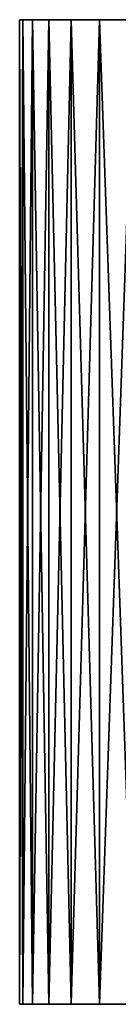
# Model space of a CAD drawing. Extents: x -40 to 140, y -253 to 0.
# Drawn here: x 77 to 80, y -67 to -41 of the extents above; entities that cross this region are included whole.
import ezdxf

# ---------------------------------------------------------------- set-up
doc = ezdxf.new("R2010")
doc.units = 0
doc.header["$MEASUREMENT"] = 0
doc.layers.add('L4', color=7, linetype='Continuous')

msp = doc.modelspace()

# ---------------------------------------------------------------- linework, layer by layer
at = {"layer": 'L4', "color": 7}
for points in [[(77.486, -66.70254, 1.96972), (77.486, -40.7, 1.96972), (77.4, -40.7)], [(77.486, -66.70254, 1.96972), (77.4, -40.7), (77.4, -66.70254)], [(77.4, -66.70254), (77.4, -40.7), (77.486, -40.7, -1.96972)], [(77.4, -66.70254), (77.486, -40.7, -1.96972), (77.486, -66.70254, -1.96972)], [(88.7, -40.7, 19.57217), (90.44883, -40.7, 20.48256), (77.4, -40.7)], [(77.4, -40.7), (90.44883, -40.7, 20.48256), (92.27034, -40.7, 21.23705)], [(77.4, -40.7), (92.27034, -40.7, 21.23705), (94.15069, -40.7, 21.82992)], [(94.15069, -40.7, 21.82992), (96, -40.7, 22.2432), (77.4, -40.7)], [(77.4, -40.7), (96, -40.7, 22.2432), (104, -40.7, 22.2432)], [(77.4, -40.7), (104, -40.7, 22.2432), (77.486, -40.7, -1.96972)], [(88.7, -40.7, 19.57217), (77.4, -40.7), (87.03718, -40.7, 18.51284)], [(87.03718, -40.7, 18.51284), (77.4, -40.7), (77.486, -40.7, 1.96972)], [(77.74334, -66.70254, 3.924449), (77.74334, -40.7, 3.924449), (77.486, -40.7, 1.96972)], [(77.74334, -66.70254, 3.924449), (77.486, -40.7, 1.96972), (77.486, -66.70254, 1.96972)], [(77.486, -66.70254, -1.96972), (77.486, -40.7, -1.96972), (77.74334, -40.7, -3.924449)], [(77.486, -66.70254, -1.96972), (77.74334, -40.7, -3.924449), (77.74334, -66.70254, -3.924449)], [(77.486, -40.7, -1.96972), (104, -40.7, 22.2432), (105.8493, -40.7, 21.82992)], [(77.486, -40.7, -1.96972), (105.8493, -40.7, 21.82992), (77.74334, -40.7, -3.924449)], [(87.03718, -40.7, 18.51284), (77.486, -40.7, 1.96972), (77.74334, -40.7, 3.924449)], [(78.17008, -66.70254, 5.84931), (78.17008, -40.7, 5.84931), (77.74334, -40.7, 3.924449)], [(78.17008, -66.70254, 5.84931), (77.74334, -40.7, 3.924449), (77.74334, -66.70254, 3.924449)], [(77.74334, -66.70254, -3.924449), (77.74334, -40.7, -3.924449), (78.17008, -40.7, -5.84931)], [(77.74334, -66.70254, -3.924449), (78.17008, -40.7, -5.84931), (78.17008, -66.70254, -5.84931)], [(77.74334, -40.7, 3.924449), (78.17008, -40.7, 5.84931), (87.03718, -40.7, 18.51284)], [(77.74334, -40.7, -3.924449), (105.8493, -40.7, 21.82992), (78.17008, -40.7, -5.84931)], [(78.76295, -66.70254, 7.729655), (78.76295, -40.7, 7.729655), (78.17008, -40.7, 5.84931)], [(78.76295, -66.70254, 7.729655), (78.17008, -40.7, 5.84931), (78.17008, -66.70254, 5.84931)], [(78.17008, -66.70254, -5.84931), (78.17008, -40.7, -5.84931), (78.76295, -40.7, -7.729655)], [(78.17008, -66.70254, -5.84931), (78.76295, -40.7, -7.729655), (78.76295, -66.70254, -7.729655)], [(87.03718, -40.7, 18.51284), (78.17008, -40.7, 5.84931), (78.76295, -40.7, 7.729655)], [(105.8493, -40.7, 21.82992), (78.76295, -40.7, -7.729655), (78.17008, -40.7, -5.84931)], [(79.51745, -66.70254, 9.551173), (79.51745, -40.7, 9.551173), (78.76295, -40.7, 7.729655)], [(79.51745, -66.70254, 9.551173), (78.76295, -40.7, 7.729655), (78.76295, -66.70254, 7.729655)], [(78.76295, -66.70254, -7.729655), (78.76295, -40.7, -7.729655), (79.51745, -40.7, -9.551173)], [(78.76295, -66.70254, -7.729655), (79.51745, -40.7, -9.551173), (79.51745, -66.70254, -9.551173)], [(78.76295, -40.7, 7.729655), (79.51745, -40.7, 9.551173), (87.03718, -40.7, 18.51284)], [(105.8493, -40.7, 21.82992), (79.51745, -40.7, -9.551173), (78.76295, -40.7, -7.729655)], [(80.42783, -66.70254, 11.3), (80.42783, -40.7, 11.3), (79.51745, -40.7, 9.551173)], [(80.42783, -66.70254, 11.3), (79.51745, -40.7, 9.551173), (79.51745, -66.70254, 9.551173)], [(79.51745, -66.70254, -9.551173), (79.51745, -40.7, -9.551173), (80.42783, -40.7, -11.3)], [(79.51745, -66.70254, -9.551173), (80.42783, -40.7, -11.3), (80.42783, -66.70254, -11.3)], [(87.03718, -40.7, 18.51284), (79.51745, -40.7, 9.551173), (80.42783, -40.7, 11.3)], [(80.42783, -40.7, -11.3), (79.51745, -40.7, -9.551173), (105.8493, -40.7, 21.82992)], [(100, -66.70254), (77.486, -66.70254, 1.96972), (77.4, -66.70254)], [(100, -66.70254), (77.4, -66.70254), (77.486, -66.70254, -1.96972)], [(77.486, -66.70254, -1.96972), (77.74334, -66.70254, -3.924449), (100, -66.70254)], [(77.74334, -66.70254, 3.924449), (77.486, -66.70254, 1.96972), (100, -66.70254)], [(100, -66.70254), (77.74334, -66.70254, -3.924449), (78.17008, -66.70254, -5.84931)], [(100, -66.70254), (78.17008, -66.70254, 5.84931), (77.74334, -66.70254, 3.924449)], [(100, -66.70254), (78.17008, -66.70254, -5.84931), (78.76295, -66.70254, -7.729655)], [(100, -66.70254), (78.76295, -66.70254, 7.729655), (78.17008, -66.70254, 5.84931)], [(78.76295, -66.70254, -7.729655), (79.51745, -66.70254, -9.551173), (100, -66.70254)], [(79.51745, -66.70254, 9.551173), (78.76295, -66.70254, 7.729655), (100, -66.70254)], [(100, -66.70254), (79.51745, -66.70254, -9.551173), (80.42783, -66.70254, -11.3)], [(100, -66.70254), (80.42783, -66.70254, 11.3), (79.51745, -66.70254, 9.551173)]]:
    msp.add_3dface(points, dxfattribs=at)

doc.saveas('drawing.dxf')
